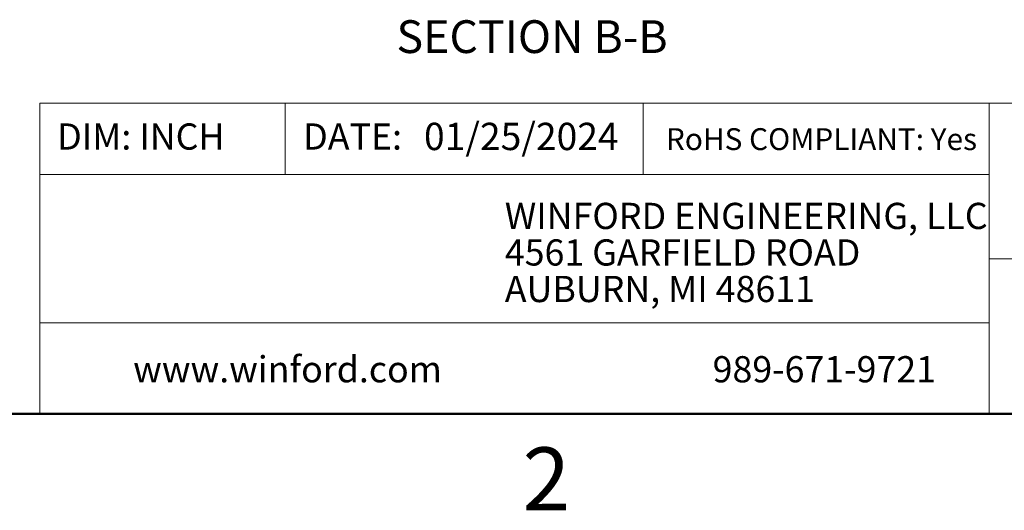
# Model space of a CAD drawing. Units: inches. Extents: x 0.1 to 43.5, y 0.1 to 28.9.
# Drawn here: x 5.7 to 8.2, y 0.1 to 1.3 of the extents above; entities that cross this region are included whole.
import ezdxf

# ---------------------------------------------------------------- set-up
doc = ezdxf.new("R2010")
doc.units = ezdxf.units.IN
doc.header["$LTSCALE"] = 0.666667
doc.header["$MEASUREMENT"] = 0
doc.styles.add('SLDTEXTSTYLE0', font='TXT', dxfattribs={"width": 0.75})

# ---------------------------------------------------------------- blocks, each defined once
blk = doc.blocks.new('SW_NOTE_1')
at = {"color": 0, "linetype": 'Continuous', "lineweight": 0, "char_height": 0.066667, "attachment_point": 1, "style": 'SLDTEXTSTYLE0'}
for s, insert in [('WINFORD ENGINEERING, LLC', (0, 0.0859)), ('4561 GARFIELD ROAD', (0, -0.007)), ('AUBURN, MI 48611', (0, -0.0999))]:
    blk.add_mtext(s, dxfattribs=dict(at, insert=insert))

msp = doc.modelspace()

# ---------------------------------------------------------------- linework, layer by layer
at = {"color": 7, "linetype": 'Continuous', "lineweight": 18}
for p, q in [((11, 1.1239), (5.7942, 1.1239)), ((5.7942, 1.1239), (5.7942, 0.3333)), ((6.4182, 1.1239), (6.4182, 0.9419)), ((7.3282, 1.1239), (7.3282, 0.9419)), ((8.2072, 0.7276), (8.2072, 1.1239)), ((8.2072, 0.9419), (5.7942, 0.9419)), ((8.2072, 0.7276), (11, 0.7276)), ((8.2072, 0.7276), (8.2072, 0.3333)), ((8.2072, 0.5654), (5.7942, 0.5654))]:
    msp.add_line(p, q, dxfattribs=at)
at = {"color": 8, "linetype": 'Continuous', "lineweight": 50}
msp.add_line((11, 0.3333), (0.3333, 0.3333), dxfattribs=at)

# ---------------------------------------------------------------- block references
at = {"color": 7, "linetype": 'Continuous', "lineweight": 0}
msp.add_blockref('SW_NOTE_1', (6.9762, 0.7844), dxfattribs=at)

# ---------------------------------------------------------------- texts
at = {"color": 7, "linetype": 'Continuous', "lineweight": 0, "style": 'SLDTEXTSTYLE0'}
for s, insert, char_height, attachment_point in [('SECTION B-B', (7.0455, 1.3345), 0.083333, 2), ('01/25/2024', (6.7707, 1.0738), 0.06944, 1), ('DIM: INCH', (5.8382, 1.0722), 0.06667, 1), ('DATE:', (6.4636, 1.0722), 0.06667, 1), ('RoHS COMPLIANT: Yes', (7.3858, 1.06), 0.055556, 1), ('www.winford.com', (6.0313, 0.4804), 0.066667, 1), ('989-671-9721', (7.5045, 0.4804), 0.066667, 1), ('2', (7.0817, 0.2484), 0.16, 2)]:
    msp.add_mtext(s, dxfattribs=dict(at, insert=insert, char_height=char_height, attachment_point=attachment_point))

doc.saveas('drawing.dxf')
